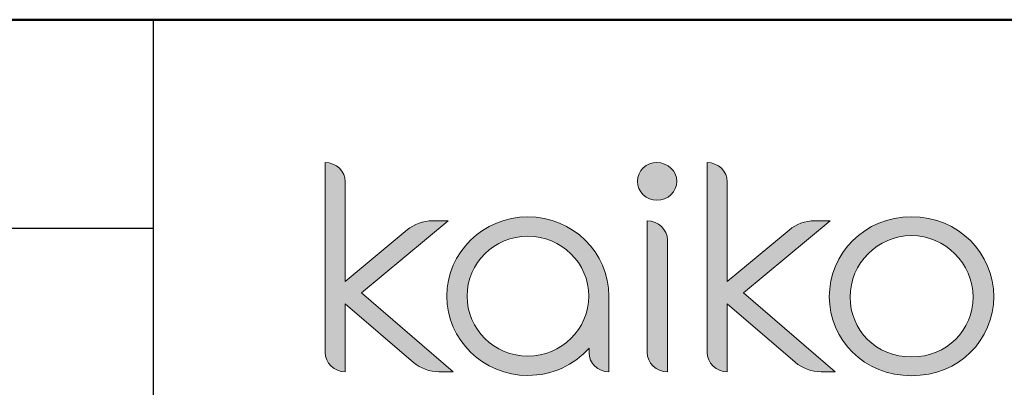
# Model space of a CAD drawing. Extents: x 8371 to 16771, y -13 to 5927.
# Drawn here: x 15491 to 16212, y 376 to 645 of the extents above; entities that cross this region are included whole.
import ezdxf
from ezdxf.enums import TextEntityAlignment as Align

# ---------------------------------------------------------------- set-up
doc = ezdxf.new("R2010")
doc.units = 0
doc.header["$MEASUREMENT"] = 0
for name, color, linetype, lineweight in [('0.3外形線', 7, 'CONTINUOUS', 30), ('FRAM3', 1, 'CONTINUOUS', 50), ('ハッチング', 8, 'CONTINUOUS', 5), ('文字', 4, 'CONTINUOUS', 18)]:
    doc.layers.add(name, color=color, linetype=linetype, lineweight=lineweight)
doc.styles.get("Standard").update_dxf_attribs({"font": 'TXT.SHX', "bigfont": 'bigfont.shx'})

# ---------------------------------------------------------------- blocks, each defined once
blk = doc.blocks.new('快工房表題欄2')
at = {"layer": 'ハッチング'}
h = blk.add_hatch(color=256, dxfattribs=at)
edge = h.paths.add_edge_path()
edge.add_spline(control_points=[(-41.981, 17.37), (-41.981, 17.37), (-41.981, 17.37), (-41.981, 17.37), (-41.581, 17.37), (-41.256, 17.059), (-41.256, 16.676), (-41.256, 16.676), (-41.256, 13.093), (-41.256, 13.093), (-41.256, 13.093), (-39.035, 14.95), (-39.035, 14.95), (-38.783, 15.161), (-38.459, 15.277), (-38.125, 15.277), (-38.125, 15.277), (-37.567, 15.277), (-37.567, 15.277), (-37.567, 15.277), (-40.67, 12.695), (-40.67, 12.695), (-40.67, 12.695), (-37.386, 9.857), (-37.386, 9.857), (-37.386, 9.857), (-37.893, 9.857), (-37.893, 9.857), (-38.232, 9.857), (-38.56, 9.977), (-38.813, 10.194), (-38.813, 10.194), (-41.256, 12.296), (-41.256, 12.296), (-41.256, 12.296), (-41.256, 9.857), (-41.256, 9.857), (-41.256, 9.857), (-41.256, 9.857), (-41.256, 9.857), (-41.656, 9.857), (-41.981, 10.168), (-41.981, 10.551), (-41.981, 10.551), (-41.981, 17.37), (-41.981, 17.37)], knot_values=[0, 0, 0, 0, 1, 1, 1, 2, 2, 2, 3, 3, 3, 4, 4, 4, 5, 5, 5, 6, 6, 6, 7, 7, 7, 8, 8, 8, 9, 9, 9, 10, 10, 10, 11, 11, 11, 12, 12, 12, 13, 13, 13, 14, 14, 14, 15, 15, 15, 15], degree=3, periodic=0)
h = blk.add_hatch(color=256, dxfattribs=at)
edge = h.paths.add_edge_path()
edge.add_spline(control_points=[(-29.352, 16.697), (-29.352, 16.325), (-29.678, 16.013), (-30.066, 16.013), (-30.455, 16.013), (-30.768, 16.325), (-30.768, 16.697), (-30.768, 17.082), (-30.442, 17.37), (-30.066, 17.37), (-29.678, 17.37), (-29.352, 17.07), (-29.352, 16.697)], knot_values=[0, 0, 0, 0, 1, 1, 1, 2, 2, 2, 3, 3, 3, 4, 4, 4, 4], degree=3, periodic=0)
h = blk.add_hatch(color=256, dxfattribs=at)
edge = h.paths.add_edge_path()
edge.add_spline(control_points=[(-28.266, 17.37), (-28.266, 17.37), (-28.266, 17.37), (-28.266, 17.37), (-27.866, 17.37), (-27.541, 17.059), (-27.541, 16.676), (-27.541, 16.676), (-27.541, 13.093), (-27.541, 13.093), (-27.541, 13.093), (-25.325, 14.946), (-25.325, 14.946), (-25.07, 15.16), (-24.743, 15.277), (-24.404, 15.277), (-24.404, 15.277), (-23.852, 15.277), (-23.852, 15.277), (-23.852, 15.277), (-26.955, 12.695), (-26.955, 12.695), (-26.955, 12.695), (-23.671, 9.857), (-23.671, 9.857), (-23.671, 9.857), (-24.169, 9.857), (-24.169, 9.857), (-24.514, 9.857), (-24.848, 9.979), (-25.105, 10.2), (-25.105, 10.2), (-27.541, 12.296), (-27.541, 12.296), (-27.541, 12.296), (-27.541, 9.857), (-27.541, 9.857), (-27.541, 9.857), (-27.541, 9.857), (-27.541, 9.857), (-27.942, 9.857), (-28.266, 10.168), (-28.266, 10.551), (-28.266, 10.551), (-28.266, 17.37), (-28.266, 17.37)], knot_values=[0, 0, 0, 0, 1, 1, 1, 2, 2, 2, 3, 3, 3, 4, 4, 4, 5, 5, 5, 6, 6, 6, 7, 7, 7, 8, 8, 8, 9, 9, 9, 10, 10, 10, 11, 11, 11, 12, 12, 12, 13, 13, 13, 14, 14, 14, 15, 15, 15, 15], degree=3, periodic=0)
h = blk.add_hatch(color=256, dxfattribs=at)
edge = h.paths.add_edge_path()
edge.add_spline(control_points=[(-34.7, 10.418), (-35.905, 10.418), (-36.885, 11.385), (-36.885, 12.572), (-36.885, 13.76), (-35.905, 14.726), (-34.7, 14.726), (-33.496, 14.726), (-32.516, 13.76), (-32.516, 12.572), (-32.516, 11.385), (-33.496, 10.418), (-34.7, 10.418)], knot_values=[0, 0, 0, 0, 1, 1, 1, 2, 2, 2, 3, 3, 3, 4, 4, 4, 4], degree=3, periodic=0)
edge = h.paths.add_edge_path()
edge.add_spline(control_points=[(-34.7, 15.42), (-36.307, 15.42), (-37.61, 14.145), (-37.61, 12.572), (-37.61, 10.999), (-36.307, 9.724), (-34.7, 9.724), (-33.823, 9.724), (-33.039, 10.106), (-32.505, 10.707), (-32.505, 10.707), (-32.505, 10.541), (-32.505, 10.541), (-32.505, 10.163), (-32.185, 9.857), (-31.791, 9.857), (-31.791, 9.857), (-31.791, 12.572), (-31.791, 12.572), (-31.791, 14.145), (-33.093, 15.42), (-34.7, 15.42)], knot_values=[0, 0, 0, 0, 1, 1, 1, 2, 2, 2, 3, 3, 3, 4, 4, 4, 5, 5, 5, 6, 6, 6, 7, 7, 7, 7], degree=3, periodic=0)
h = blk.add_hatch(color=256, dxfattribs=at)
edge = h.paths.add_edge_path()
edge.add_spline(control_points=[(-30.417, 15.277), (-30.417, 15.277), (-30.417, 15.277), (-30.417, 15.277), (-30.017, 15.277), (-29.692, 14.966), (-29.692, 14.583), (-29.692, 14.583), (-29.692, 9.857), (-29.692, 9.857), (-29.692, 9.857), (-29.692, 9.857), (-29.692, 9.857), (-30.093, 9.857), (-30.417, 10.168), (-30.417, 10.551), (-30.417, 10.551), (-30.417, 15.277), (-30.417, 15.277)], knot_values=[0, 0, 0, 0, 1, 1, 1, 2, 2, 2, 3, 3, 3, 4, 4, 4, 5, 5, 5, 6, 6, 6, 6], degree=3, periodic=0)
h = blk.add_hatch(color=256, dxfattribs=at)
edge = h.paths.add_edge_path()
edge.add_spline(control_points=[(-23.133, 12.541), (-23.133, 11.357), (-22.205, 10.388), (-20.926, 10.388), (-19.657, 10.388), (-18.719, 11.357), (-18.719, 12.541), (-18.719, 13.746), (-19.721, 14.746), (-20.926, 14.746), (-22.141, 14.746), (-23.133, 13.746), (-23.133, 12.541)], knot_values=[0, 0, 0, 0, 1, 1, 1, 2, 2, 2, 3, 3, 3, 4, 4, 4, 4], degree=3, periodic=0)
edge = h.paths.add_edge_path()
edge.add_spline(control_points=[(-17.973, 12.552), (-17.973, 11.01), (-19.22, 9.714), (-20.926, 9.714), (-22.632, 9.714), (-23.879, 11.01), (-23.879, 12.552), (-23.879, 14.103), (-22.621, 15.42), (-20.926, 15.42), (-19.231, 15.42), (-17.973, 14.103), (-17.973, 12.552)], knot_values=[0, 0, 0, 0, 1, 1, 1, 2, 2, 2, 3, 3, 3, 4, 4, 4, 4], degree=3, periodic=0)
at = {"layer": '0.3外形線'}
for p, q in [((-48.153, 22.5), (-48.153, 0)), ((-48.153, 15), (-196.104, 15))]:
    blk.add_line(p, q, dxfattribs=at)
at = {"layer": 'FRAM3'}
blk.add_line((0, 22.5), (-377.5, 22.5), dxfattribs=at)
at = {"layer": 'ハッチング'}
for points, knots in [([(-41.981, 17.37), (-41.981, 17.37), (-41.981, 17.37), (-41.981, 17.37), (-41.581, 17.37), (-41.256, 17.059), (-41.256, 16.676), (-41.256, 16.676), (-41.256, 13.093), (-41.256, 13.093), (-41.256, 13.093), (-39.035, 14.95), (-39.035, 14.95), (-38.783, 15.161), (-38.459, 15.277), (-38.125, 15.277), (-38.125, 15.277), (-37.567, 15.277), (-37.567, 15.277), (-37.567, 15.277), (-40.67, 12.695), (-40.67, 12.695), (-40.67, 12.695), (-37.386, 9.857), (-37.386, 9.857), (-37.386, 9.857), (-37.893, 9.857), (-37.893, 9.857), (-38.232, 9.857), (-38.56, 9.977), (-38.813, 10.194), (-38.813, 10.194), (-41.256, 12.296), (-41.256, 12.296), (-41.256, 12.296), (-41.256, 9.857), (-41.256, 9.857), (-41.256, 9.857), (-41.256, 9.857), (-41.256, 9.857), (-41.656, 9.857), (-41.981, 10.168), (-41.981, 10.551), (-41.981, 10.551), (-41.981, 17.37), (-41.981, 17.37)], [0, 0, 0, 0, 1, 1, 1, 2, 2, 2, 3, 3, 3, 4, 4, 4, 5, 5, 5, 6, 6, 6, 7, 7, 7, 8, 8, 8, 9, 9, 9, 10, 10, 10, 11, 11, 11, 12, 12, 12, 13, 13, 13, 14, 14, 14, 15, 15, 15, 15]), ([(-29.352, 16.697), (-29.352, 16.325), (-29.678, 16.013), (-30.066, 16.013), (-30.455, 16.013), (-30.768, 16.325), (-30.768, 16.697), (-30.768, 17.082), (-30.442, 17.37), (-30.066, 17.37), (-29.678, 17.37), (-29.352, 17.07), (-29.352, 16.697)], [0, 0, 0, 0, 1, 1, 1, 2, 2, 2, 3, 3, 3, 4, 4, 4, 4]), ([(-28.266, 17.37), (-28.266, 17.37), (-28.266, 17.37), (-28.266, 17.37), (-27.866, 17.37), (-27.541, 17.059), (-27.541, 16.676), (-27.541, 16.676), (-27.541, 13.093), (-27.541, 13.093), (-27.541, 13.093), (-25.325, 14.946), (-25.325, 14.946), (-25.07, 15.16), (-24.743, 15.277), (-24.404, 15.277), (-24.404, 15.277), (-23.852, 15.277), (-23.852, 15.277), (-23.852, 15.277), (-26.955, 12.695), (-26.955, 12.695), (-26.955, 12.695), (-23.671, 9.857), (-23.671, 9.857), (-23.671, 9.857), (-24.169, 9.857), (-24.169, 9.857), (-24.514, 9.857), (-24.848, 9.979), (-25.105, 10.2), (-25.105, 10.2), (-27.541, 12.296), (-27.541, 12.296), (-27.541, 12.296), (-27.541, 9.857), (-27.541, 9.857), (-27.541, 9.857), (-27.541, 9.857), (-27.541, 9.857), (-27.942, 9.857), (-28.266, 10.168), (-28.266, 10.551), (-28.266, 10.551), (-28.266, 17.37), (-28.266, 17.37)], [0, 0, 0, 0, 1, 1, 1, 2, 2, 2, 3, 3, 3, 4, 4, 4, 5, 5, 5, 6, 6, 6, 7, 7, 7, 8, 8, 8, 9, 9, 9, 10, 10, 10, 11, 11, 11, 12, 12, 12, 13, 13, 13, 14, 14, 14, 15, 15, 15, 15]), ([(-34.7, 15.42), (-36.307, 15.42), (-37.61, 14.145), (-37.61, 12.572), (-37.61, 10.999), (-36.307, 9.724), (-34.7, 9.724), (-33.823, 9.724), (-33.039, 10.106), (-32.505, 10.707), (-32.505, 10.707), (-32.505, 10.541), (-32.505, 10.541), (-32.505, 10.163), (-32.185, 9.857), (-31.791, 9.857), (-31.791, 9.857), (-31.791, 12.572), (-31.791, 12.572), (-31.791, 14.145), (-33.093, 15.42), (-34.7, 15.42)], [0, 0, 0, 0, 1, 1, 1, 2, 2, 2, 3, 3, 3, 4, 4, 4, 5, 5, 5, 6, 6, 6, 7, 7, 7, 7]), ([(-30.417, 15.277), (-30.417, 15.277), (-30.417, 15.277), (-30.417, 15.277), (-30.017, 15.277), (-29.692, 14.966), (-29.692, 14.583), (-29.692, 14.583), (-29.692, 9.857), (-29.692, 9.857), (-29.692, 9.857), (-29.692, 9.857), (-29.692, 9.857), (-30.093, 9.857), (-30.417, 10.168), (-30.417, 10.551), (-30.417, 10.551), (-30.417, 15.277), (-30.417, 15.277)], [0, 0, 0, 0, 1, 1, 1, 2, 2, 2, 3, 3, 3, 4, 4, 4, 5, 5, 5, 6, 6, 6, 6]), ([(-17.973, 12.552), (-17.973, 11.01), (-19.22, 9.714), (-20.926, 9.714), (-22.632, 9.714), (-23.879, 11.01), (-23.879, 12.552), (-23.879, 14.103), (-22.621, 15.42), (-20.926, 15.42), (-19.231, 15.42), (-17.973, 14.103), (-17.973, 12.552)], [0, 0, 0, 0, 1, 1, 1, 2, 2, 2, 3, 3, 3, 4, 4, 4, 4]), ([(-34.7, 10.418), (-35.905, 10.418), (-36.885, 11.385), (-36.885, 12.572), (-36.885, 13.76), (-35.905, 14.726), (-34.7, 14.726), (-33.496, 14.726), (-32.516, 13.76), (-32.516, 12.572), (-32.516, 11.385), (-33.496, 10.418), (-34.7, 10.418)], [0, 0, 0, 0, 1, 1, 1, 2, 2, 2, 3, 3, 3, 4, 4, 4, 4]), ([(-23.133, 12.541), (-23.133, 11.357), (-22.205, 10.388), (-20.926, 10.388), (-19.657, 10.388), (-18.719, 11.357), (-18.719, 12.541), (-18.719, 13.746), (-19.721, 14.746), (-20.926, 14.746), (-22.141, 14.746), (-23.133, 13.746), (-23.133, 12.541)], [0, 0, 0, 0, 1, 1, 1, 2, 2, 2, 3, 3, 3, 4, 4, 4, 4])]:
    blk.add_open_spline(points, degree=3, knots=knots, dxfattribs=at)
at = {"layer": '文字'}
for tag, p in [('設計', (-240, 18.75)), ('製品名称', (-144.627, 18.75)), ('図面番号', (-70.649, 18.75)), ('改定事項１', (-338.279, 11.25)), ('改定年月日１', (-278.279, 11.25)), ('製図', (-240, 11.25)), ('縮尺', (-215, 11.25)), ('型番', (-144.627, 11.25)), ('管理番号', (-70.649, 11.25)), ('改定事項２', (-338.279, 3.75)), ('改定年月日２', (-278.279, 3.75)), ('検図', (-240, 3.75)), ('物件名称', (-144.627, 3.75)), ('年月日', (-70.649, 3.75))]:
    blk.add_attdef(tag, text='', height=2.5, dxfattribs=at).set_placement(p, align=Align.MIDDLE_CENTER)

msp = doc.modelspace()

# ---------------------------------------------------------------- block references
at = {"layer": '0.3外形線', "xscale": 20.39735099337739, "yscale": 20.39735099337739, "zscale": 20.39735099337739}
msp.add_blockref('快工房表題欄2', (16571, 186.5), dxfattribs=at)

doc.saveas('drawing.dxf')
